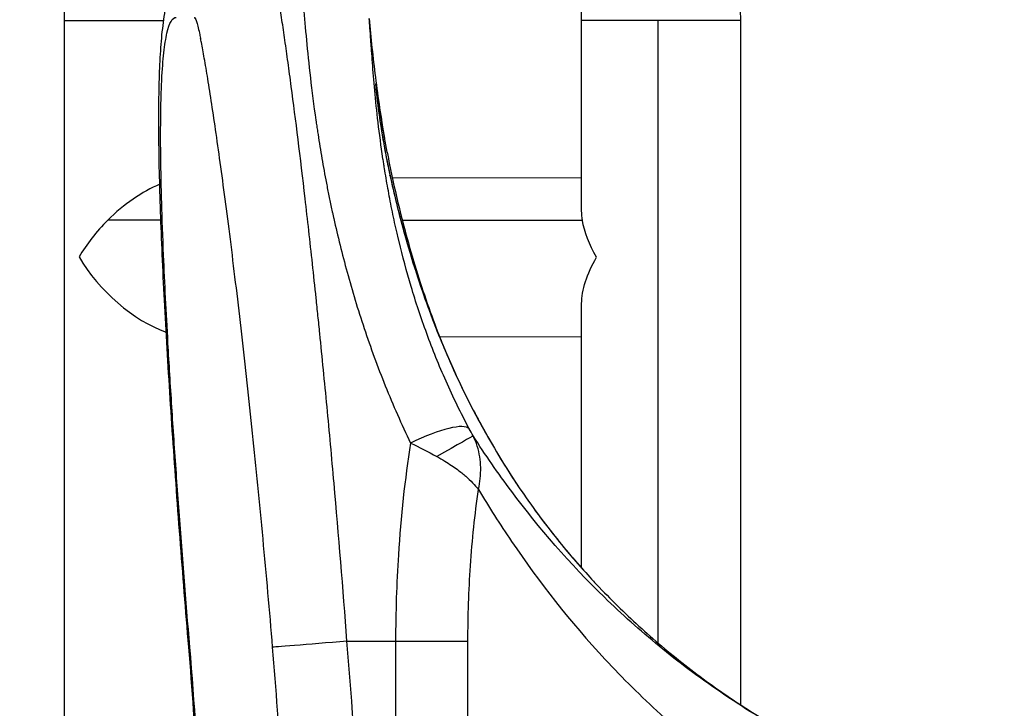
# Model space of a CAD drawing. Units: millimetres. Extents: x 1618 to 8567, y -1011 to 1109.
# Drawn here: x 3957 to 4124, y 67 to 184 of the extents above; entities that cross this region are included whole.
import ezdxf

# ---------------------------------------------------------------- set-up
doc = ezdxf.new("R2010")
doc.units = ezdxf.units.MM
doc.styles.get("Standard").update_dxf_attribs({"font": 'arial.ttf'})
doc.dimstyles.new('ISO-25', dxfattribs={"dimtxt": 2.5, "dimasz": 2.5, "dimexe": 1.25, "dimexo": 0.625, "dimtad": 1, "dimtxsty": 'Standard', "dimcen": 2.5, "dimadec": 0, "dimazin": 0, "dimtfac": 1, "dimtmove": 0, "dimatfit": 3, "dimfxl": 1, "dimarcsym": 0})

# ---------------------------------------------------------------- blocks, each defined once
blk = doc.blocks.new('*D2')
at = {"color": 0, "lineweight": -2, "transparency": 16777216}
for p, q in [((1830.12, 271.22), (1830.12, 322.47)), ((4123.81, 271.22), (4123.81, 322.47)), ((1880.12, 321.22), (4073.81, 321.22))]:
    blk.add_line(p, q, dxfattribs=at)
at = {"color": 0, "transparency": 16777216}
for points in [[(1880.12, 329.55), (1880.12, 312.89), (1830.12, 321.22)], [(4073.81, 329.55), (4073.81, 312.89), (4123.81, 321.22)]]:
    blk.add_solid(points, dxfattribs=at)
at = {"layer": 'Defpoints', "color": 0, "transparency": 16777216}
for p in [(4123.81, 321.22), (1830.12, 8.63), (4123.81, 8.63)]:
    blk.add_point(p, dxfattribs=at)
at = {"color": 0, "transparency": 16777216, "insert": (2976.96, 402.31), "char_height": 100, "attachment_point": 5}
blk.add_mtext('230', dxfattribs=at)

msp = doc.modelspace()

# ---------------------------------------------------------------- linework, layer by layer
for p, q in [((3964.793, 183.629), (3981.643, 183.629)), ((3964.793, 183.629), (3964.793, 38.526)), ((3982.985, 183.629), (3982.987, 183.629)), ((4065.227, 183.629), (4052.325, 183.629)), ((4052.325, 151.42), (4052.325, 183.629)), ((4079.225, 183.629), (4065.227, 183.629)), ((4065.227, 183.629), (4065.227, 78.337)), ((4079.225, 67.861), (4079.225, 183.629)), ((4020.297, 157.05), (4052.325, 157.028)), ((3981.164, 149.825), (3972.172, 149.831)), ((3981.399, 149.825), (3981.399, 149.825)), ((4052.463, 149.775), (4021.997, 149.796)), ((4052.325, 90.991), (4052.325, 135.723)), ((4028.29, 130.144), (4052.325, 130.128)), ((4052.325, 90.99), (4052.325, 90.991)), ((4052.325, 79.998), (4052.325, 79.999)), ((4012.639, 78.629), (4020.863, 78.629)), ((4020.863, 78.629), (4033.089, 78.629)), ((4020.863, 78.629), (4020.863, 8.919)), ((4033.089, -61.371), (4033.089, 78.629))]:
    msp.add_line(p, q)
at = {"extrusion": (0, 0, -1)}
for centre, major_axis, ratio, start_param, end_param in [((4013.615, 165.477), (4.933, 0.817), 0.4709403, 0.3366899, 0.3391753), ((4013.615, 165.477), (4.933, 0.817), 0.4709404, 0.0027615, 0.3357402), ((4065.775, 143.568), (11.966, -11.975), 0.5128243, -3.7593588, -3.6157304), ((4065.775, 143.568), (11.966, -11.975), 0.5128243, -4.238818, -3.7593588), ((4065.775, 143.568), (-11.97, -11.961), 0.5128243, 0.473571, 1.0966586), ((4023.532, 107.468), (10.45, 5.899), 0.0016697, 0.0566324, 1.1480739), ((4031.927, 106.942), (4.312, 2.531), 0.4381259, -1.7175127, -1.7172514), ((4040.996, 97.023), (4.023, 2.97), 0.2246265, 0.0002446, 0.007227), ((4012.023, 78.629), (-11.958, -1.003), 0.0043007, -1.6220322, 0.0008984)]:
    msp.add_ellipse(centre, major_axis=major_axis, ratio=ratio, start_param=start_param, end_param=end_param, dxfattribs=at)
for centre, major_axis, ratio, start_param, end_param in [((4012.346, 160.801), (-4.153, 0.673), 0.0000056, -0.0000045, 0.0000291), ((4015.024, 156.373), (4.885, 1.067), 0.2480726, -0.0233421, -0.0008553), ((3978.243, 143.629), (11.97, 11.961), 0.5128243, 0.8930317, 1.5654749), ((3978.243, 143.629), (11.97, 11.961), 0.5128243, 0.8737791, 0.8737934), ((3978.243, 143.629), (11.97, 11.961), 0.5128243, -4.7177105, -4.2382512), ((3978.243, 143.629), (-11.966, 11.975), 0.5128243, 1.0972254, 2.3326839), ((3978.243, 143.629), (-11.966, 11.975), 0.5128243, 2.3485394, 2.3485408), ((4022.803, 108.797), (10.587, 5.649), 0.2267117, 0.058381, 1.3948477), ((4031.449, 111.476), (3.671, 0.111), 0.0000055, -0.000005, 0.000022), ((3594.721, 45.863), (52.81, -591.369), 0.7060348, 1.4532168, 1.5631545), ((3997.838, 78.629), (-11.958, -1.003), 0.0043007, 0.0007533, 0.1719111), ((3562.687, 45.615), (-54.67, 590.756), 0.7155972, -1.679142, -1.5828185)]:
    msp.add_ellipse(centre, major_axis=major_axis, ratio=ratio, start_param=start_param, end_param=end_param)
for points, knots in [([(4079.225, 183.629), (4079.225, 193.045), (4078.284, 202.458), (4074.557, 220.461), (4071.763, 229.045), (4064.367, 244.596), (4059.754, 251.564), (4048.975, 262.669), (4042.862, 266.956), (4030.4, 271.615), (4024.283, 272.476), (4012.652, 271.361), (4007.173, 269.581), (3996.566, 263.762), (3991.557, 259.492), (3982.151, 248.536), (3977.955, 241.558), (3971.108, 225.83), (3968.528, 217.013), (3965.497, 199.934), (3964.793, 191.782), (3964.793, 183.629)], [4.712389, 4.712389, 4.712389, 4.712389, 5.0533227, 5.0533227, 5.3962362, 5.3962362, 5.7418793, 5.7418793, 6.0683646, 6.0683646, 6.3390452, 6.3390452, 6.5930219, 6.5930219, 6.8801614, 6.8801614, 7.2130635, 7.2130635, 7.5587572, 7.5587572, 7.8539816, 7.8539816, 7.8539816, 7.8539816]), ([(4052.325, 183.629), (4052.325, 190.271), (4051.742, 196.911), (4049.508, 209.434), (4047.863, 215.318), (4043.819, 225.639), (4041.435, 230.096), (4036.412, 237.211), (4033.786, 239.882), (4028.659, 243.663), (4026.243, 244.637), (4020.445, 245.616), (4016.964, 244.901), (4009.871, 239.582), (4007.024, 236.58), (4001.904, 228.897), (3999.611, 224.372), (3995.761, 214.013), (3994.216, 208.163), (3992.987, 200.778), (3992.804, 199.552), (3992.642, 198.315)], [4.712389, 4.712389, 4.712389, 4.712389, 5.0090965, 5.0090965, 5.3036748, 5.3036748, 5.5924507, 5.5924507, 5.8768326, 5.8768326, 6.1849626, 6.1849626, 6.6956639, 6.6956639, 7.0024586, 7.0024586, 7.2867962, 7.2867962, 7.5761287, 7.5761287, 7.6330706, 7.6330706, 7.6330706, 7.6330706]), ([(3985.882, 77.626), (3985.623, 80.712), (3985.37, 83.801), (3984.875, 89.971), (3984.634, 93.059), (3984.166, 99.203), (3983.938, 102.266), (3983.504, 108.303), (3983.296, 111.283), (3982.901, 117.152), (3982.713, 120.047), (3982.36, 125.731), (3982.194, 128.524), (3981.888, 133.977), (3981.748, 136.641), (3981.494, 141.82), (3981.381, 144.339), (3981.183, 149.215), (3981.098, 151.577), (3980.96, 156.13), (3980.906, 158.325), (3980.833, 162.517), (3980.813, 164.519), (3980.809, 168.338), (3980.825, 170.155), (3980.896, 173.602), (3980.952, 175.23), (3981.111, 178.33), (3981.215, 179.792), (3981.494, 182.622), (3981.67, 183.976), (3982.199, 186.846), (3982.534, 188.321), (3983.755, 191.245), (3984.448, 192.594), (3986.256, 194.758), (3987.065, 195.544), (3988.857, 196.824), (3989.792, 197.345), (3991.749, 198.122), (3992.774, 198.39), (3994.36, 198.595), (3994.904, 198.629), (3995.445, 198.629)], [0, 0, 0, 0, 9.2905084, 9.2905084, 18.6443411, 18.6443411, 28.0601086, 28.0601086, 37.4297247, 37.4297247, 46.809067, 46.809067, 56.2168883, 56.2168883, 65.6244378, 65.6244378, 75.0462915, 75.0462915, 84.4966406, 84.4966406, 94.0107165, 94.0107165, 103.5409023, 103.5409023, 113.1915787, 113.1915787, 122.9903177, 122.9903177, 133.1298174, 133.1298174, 143.9252287, 143.9252287, 156.5839026, 156.5839026, 164.8084095, 164.8084095, 169.4863352, 169.4863352, 173.3983286, 173.3983286, 177.175095, 177.175095, 179.1103583, 179.1103583, 179.1103583, 179.1103583]), ([(4012.639, 78.629), (4011.966, 87.544), (4010.857, 101.061), (4009.264, 118.392), (4008.401, 127.147), (4007.887, 132.178), (4007.681, 134.178), (4007.319, 137.645), (4006.8, 142.496), (4006.179, 148.117), (4004.946, 158.93), (4003.766, 168.436), (4002.667, 176.567), (4002.139, 180.32), (4001.719, 183.177), (4001.397, 185.292), (4000.617, 190.288), (3999.74, 195.129), (3998.947, 198.125), (3998.65, 198.629), (3998.528, 198.629)], [0, 0, 0, 0, 2.4155443, 3.6233164, 4.8310886, 4.9820601, 5.1330316, 5.4349747, 6.0388607, 6.6427468, 7.2466329, 9.6621772, 10.2660632, 10.8699493, 11.4738354, 11.7757784, 12.0777215, 14.4932657, 15.7010379, 16.90881, 16.90881, 16.90881, 16.90881]), ([(4003.83, 198.629), (4003.932, 198.629), (4004.126, 198.285), (4004.485, 196.194), (4004.76, 192.839), (4005.028, 189.338), (4005.142, 187.854), (4005.362, 185.05), (4005.752, 180.445), (4006.4, 174.089), (4007.05, 168.971), (4007.516, 165.774), (4007.71, 164.48), (4008.071, 162.174), (4008.533, 159.45), (4009.051, 156.648), (4009.468, 154.509), (4009.841, 152.699), (4010.096, 151.509), (4010.217, 150.957), (4010.277, 150.681), (4010.339, 150.405), (4011.038, 147.265), (4012.551, 141.119), (4015.43, 131.57), (4019.005, 121.815), (4021.855, 115.346), (4023.395, 112.149)], [0, 0, 0, 0, 1.0035882, 2.0071763, 4.0143527, 4.2652497, 4.5161468, 5.0179409, 6.021529, 7.0251172, 8.0287054, 8.1541539, 8.2796024, 8.5304995, 9.0322936, 9.2831906, 9.5340877, 9.7849847, 9.9104332, 9.9417953, 9.9731575, 10.0045196, 10.0358817, 11.0394699, 12.0430581, 13.0466463, 14.0502344, 14.0502344, 14.0502344, 14.0502344]), ([(3986.057, 77.632), (3985.393, 85.547), (3984.447, 97.53), (3983.37, 112.769), (3982.777, 121.979), (3982.152, 132.604), (3981.654, 142.526), (3981.331, 151.524), (3981.195, 157.035), (3981.113, 162.209), (3981.114, 166.811), (3981.19, 170.359), (3981.255, 172.244), (3981.374, 174.924), (3981.637, 178.375), (3982.333, 182.786), (3983.118, 184.141), (3983.741, 184.141)], [-16.9187039, -16.9187039, -16.9187039, -16.9187039, -14.5017462, -13.2932674, -12.0847885, -11.4805491, -9.6678308, -8.459352, -7.8551125, -7.2508731, -6.0423943, -5.4381548, -5.1360351, -4.8339154, -3.6254366, -2.4169577, 0, 0, 0, 0]), ([(3986.793, 184.141), (3986.891, 184.141), (3987.139, 183.693), (3987.538, 182.161), (3987.804, 180.922), (3987.868, 180.614)], [-16.90881, -16.90881, -16.90881, -16.90881, -15.7010379, -14.4932657, -14.1269334, -14.1269334, -14.1269334, -14.1269334]), ([(4033.297, 114.577), (4031.89, 117.22), (4029.287, 122.578), (4026.021, 130.689), (4023.395, 138.664), (4022.02, 143.819), (4021.386, 146.459), (4021.33, 146.691), (4021.275, 146.923), (4021.166, 147.387), (4020.935, 148.388), (4020.598, 149.912), (4020.221, 151.714), (4019.755, 154.078), (4019.341, 156.378), (4019.019, 158.329), (4018.847, 159.424), (4018.433, 162.131), (4017.864, 166.474), (4017.312, 171.882), (4016.992, 175.809), (4016.818, 178.205), (4016.728, 179.473), (4016.587, 181.517), (4016.485, 182.965), (4016.404, 183.957)], [-14.0502344, -14.0502344, -14.0502344, -14.0502344, -13.0466463, -12.0430581, -11.0394699, -10.0358817, -10.0045196, -9.9731575, -9.9417953, -9.9104332, -9.7849847, -9.5340877, -9.2831906, -9.0322936, -8.5304995, -8.2796024, -8.1541539, -8.0287054, -7.0251172, -6.021529, -5.0179409, -4.5161468, -4.2652497, -4.0143527, -2.8039965, -2.8039965, -2.8039965, -2.8039965]), ([(4016.405, 183.955), (4016.676, 180.632), (4017.016, 177.314), (4017.869, 170.556), (4018.387, 167.114), (4018.996, 163.69)], [0, 0, 0, 0, 10.0023629, 10.0023629, 20.435523, 20.435523, 20.435523, 20.435523]), ([(4000.065, 77.626), (3999.808, 80.688), (3999.543, 83.752), (3999, 89.866), (3998.72, 92.922), (3998.15, 98.992), (3997.858, 102.012), (3997.268, 107.964), (3996.97, 110.902), (3996.366, 116.695), (3996.061, 119.554), (3995.45, 125.145), (3995.144, 127.884), (3994.532, 133.228), (3994.227, 135.838), (3993.621, 140.901), (3993.32, 143.358), (3992.727, 148.098), (3992.434, 150.385), (3991.861, 154.758), (3991.58, 156.85), (3991.035, 160.82), (3990.77, 162.704), (3990.258, 166.252), (3990.011, 167.919), (3989.539, 171.005), (3989.315, 172.43), (3988.893, 175.019), (3988.694, 176.187), (3988.33, 178.244), (3988.163, 179.139), (3987.963, 180.149), (3987.914, 180.39), (3987.868, 180.614)], [0, 0, 0, 0, 9.2167094, 9.2167094, 18.4760633, 18.4760633, 27.7671204, 27.7671204, 37.0149287, 37.0149287, 46.2977356, 46.2977356, 55.5496581, 55.5496581, 64.8149341, 64.8149341, 74.0716456, 74.0716456, 83.3270338, 83.3270338, 92.5485119, 92.5485119, 101.7465607, 101.7465607, 110.9464202, 110.9464202, 120.0821931, 120.0821931, 129.1428151, 129.1428151, 138.0555189, 138.0555189, 141.1250092, 141.1250092, 141.1250092, 141.1250092]), ([(4018.549, 166.288), (4018.301, 167.785), (4017.887, 170.485), (4017.58, 172.546), (4017.484, 172.977), (4017.475, 172.687), (4017.608, 171.162), (4018.08, 167.396), (4018.87, 162.48), (4019.558, 159.037), (4019.913, 157.412)], [0, 0, 0, 0, 0.528929, 1.0578581, 1.3884387, 1.5867871, 2.1157162, 2.6446452, 3.1735743, 3.7025033, 3.7025033, 3.7025033, 3.7025033]), ([(4017.522, 172.308), (4017.522, 172.308), (4017.523, 172.288), (4017.53, 172.182), (4017.541, 172.045), (4017.583, 171.59), (4017.623, 171.202), (4017.736, 170.203), (4017.813, 169.562), (4018.006, 168.1), (4018.123, 167.262), (4018.395, 165.471), (4018.551, 164.504), (4018.893, 162.521), (4019.083, 161.489), (4019.482, 159.447), (4019.694, 158.422), (4019.909, 157.44)], [8.8237103, 8.8237103, 8.8237103, 8.8237103, 9.5609385, 9.5609385, 11.2473001, 11.2473001, 13.9431341, 13.9431341, 16.9618763, 16.9618763, 20.0671286, 20.0671286, 23.1762024, 23.1762024, 26.297479, 26.297479, 29.4172308, 29.4172308, 29.4172308, 29.4172308]), ([(4019.424, 161.372), (4019.972, 158.498), (4020.582, 155.634), (4022.222, 148.738), (4023.321, 144.717), (4025.757, 136.942), (4027.083, 133.179), (4028.735, 129.019), (4028.915, 128.572), (4029.097, 128.126)], [0, 0, 0, 0, 10.0019171, 10.0019171, 24.211629, 24.211629, 37.7781864, 37.7781864, 39.4150946, 39.4150946, 39.4150946, 39.4150946]), ([(4019.909, 157.439), (4020.597, 154.289), (4021.367, 151.155), (4023.288, 144.175), (4024.487, 140.338), (4027.116, 132.924), (4028.536, 129.339), (4031.585, 122.451), (4033.203, 119.139), (4036.637, 112.771), (4038.446, 109.706), (4041.851, 104.43), (4043.4, 102.186), (4045.019, 99.993)], [0.0009181, 0.0009181, 0.0009181, 0.0009181, 10.0032508, 10.0032508, 22.4580802, 22.4580802, 34.3968041, 34.3968041, 45.7959852, 45.7959852, 56.7872298, 56.7872298, 65.1981373, 65.1981373, 65.1981373, 65.1981373]), ([(4019.914, 157.411), (4021.847, 148.571), (4026.136, 134.06), (4034.994, 114.991), (4041.462, 104.81), (4045.024, 99.986)], [-6.7136151, -6.7136151, -6.7136151, -6.7136151, -3.8363849, -1.9182314, -0.0003059, -0.0003059, -0.0003059, -0.0003059]), ([(4099.994, 56.433), (4095.632, 58.423), (4091.423, 60.559), (4087.392, 62.824), (4083.361, 65.09), (4079.508, 67.484), (4075.848, 69.984), (4072.188, 72.483), (4068.721, 75.087), (4065.445, 77.771), (4062.17, 80.455), (4059.086, 83.218), (4056.163, 86.062), (4050.317, 91.748), (4045.116, 97.76), (4040.492, 103.947), (4038.18, 107.04), (4036.012, 110.177), (4033.966, 113.356)], [-13.1525984, -13.1525984, -13.1525984, -13.1525984, -11.4542093, -11.4542093, -11.4542093, -9.7558202, -9.7558202, -9.7558202, -8.0574311, -8.0574311, -8.0574311, -6.359042, -6.359042, -6.359042, -2.9622638, -2.9622638, -2.9622638, -1.2638747, -1.2638747, -1.2638747, -1.2638747]), ([(4034.875, 104.277), (4034.878, 104.29), (4034.88, 104.302), (4035.146, 105.542), (4035.338, 107.397), (4035.081, 110.435), (4034.545, 112.225), (4033.966, 113.356)], [-0.34164984, -0.34164984, -0.34164984, -0.34164984, -0.34026975, -0.34026975, -0.20416185, -0.1361079, 0, 0, 0, 0]), ([(4023.395, 112.149), (4022.418, 106.009), (4021.221, 94.923), (4020.863, 83.501), (4020.863, 78.629)], [0.770331, 0.770331, 0.770331, 0.770331, 2.4753757, 3.7541592, 3.7541592, 3.7541592, 3.7541592]), ([(4027.828, 109.872), (4028.308, 109.611), (4028.766, 109.347), (4029.201, 109.081), (4029.976, 108.606), (4030.681, 108.125), (4031.322, 107.644), (4031.823, 107.268), (4032.285, 106.894), (4032.712, 106.52), (4033.567, 105.772), (4034.283, 105.027), (4034.857, 104.299), (4034.863, 104.292), (4034.869, 104.284), (4034.875, 104.277)], [0, 0, 0, 0, 0.04895153, 0.04895153, 0.04895153, 0.1361079, 0.1361079, 0.1361079, 0.20416185, 0.20416185, 0.20416185, 0.34026975, 0.34026975, 0.34026975, 0.34164867, 0.34164867, 0.34164867, 0.34164867]), ([(4033.089, 78.629), (4033.089, 82.892), (4033.38, 91.591), (4034.266, 100.066), (4034.875, 104.277)], [-3.7541592, -3.7541592, -3.7541592, -3.7541592, -2.4753757, -1.1571693, -1.1571693, -1.1571693, -1.1571693]), ([(4034.875, 104.277), (4036.643, 101.329), (4038.501, 98.408), (4040.461, 95.518), (4045.143, 88.616), (4050.411, 81.891), (4056.312, 75.542), (4059.263, 72.367), (4062.371, 69.286), (4065.663, 66.3), (4068.955, 63.315), (4072.433, 60.425), (4076.094, 57.661), (4079.756, 54.897), (4083.6, 52.26), (4087.613, 49.775), (4088.511, 49.219), (4089.417, 48.67), (4090.332, 48.129)], [1.5397765, 1.5397765, 1.5397765, 1.5397765, 2.9622638, 2.9622638, 2.9622638, 6.359042, 6.359042, 6.359042, 8.0574311, 8.0574311, 8.0574311, 9.7558202, 9.7558202, 9.7558202, 11.4542093, 11.4542093, 11.4542093, 11.8343742, 11.8343742, 11.8343742, 11.8343742]), ([(4045.019, 99.993), (4045.95, 98.731), (4046.891, 97.509), (4048.751, 95.174), (4049.676, 94.055), (4051.227, 92.235), (4051.871, 91.499), (4052.489, 90.807)], [0.0000048, 0.0000048, 0.0000048, 0.0000048, 4.8349404, 4.8349404, 9.6995021, 9.6995021, 13.2866752, 13.2866752, 13.2866752, 13.2866752]), ([(4045.024, 99.986), (4047.104, 97.169), (4050.306, 93.221), (4053.65, 89.508), (4054.909, 88.167), (4055.312, 87.742)], [0, 0, 0, 0, 1.1201461, 1.6802192, 1.9785204, 1.9785204, 1.9785204, 1.9785204]), ([(4055.311, 87.741), (4057.607, 85.321), (4060, 82.989), (4064.994, 78.479), (4067.604, 76.3), (4073.016, 72.115), (4075.825, 70.109), (4081.645, 66.258), (4084.663, 64.416), (4090.914, 60.89), (4094.153, 59.21), (4098.299, 57.228), (4099.159, 56.826), (4100.022, 56.431)], [0, 0, 0, 0, 10.0075194, 10.0075194, 20.1896553, 20.1896553, 30.5317922, 30.5317922, 41.125793, 41.125793, 52.061495, 52.061495, 54.9094562, 54.9094562, 54.9094562, 54.9094562]), ([(3988.687, 20.706), (3988.638, 24.038), (3988.569, 27.37), (3988.25, 39.247), (3987.887, 47.79), (3986.981, 63.43), (3986.477, 70.532), (3985.882, 77.626)], [0.0014482, 0.0014482, 0.0014482, 0.0014482, 10.0001852, 10.0001852, 35.6447133, 35.6447133, 57.0007865, 57.0007865, 57.0007865, 57.0007865]), ([(4002.87, 20.683), (4002.821, 24.016), (4002.752, 27.349), (4002.433, 39.226), (4002.071, 47.769), (4001.165, 63.417), (4000.661, 70.526), (4000.065, 77.626)], [0, 0, 0, 0, 10.0001852, 10.0001852, 35.6446605, 35.6446605, 57.0220906, 57.0220906, 57.0220906, 57.0220906])]:
    msp.add_open_spline(points, degree=3, knots=knots)
for points in [[(4019.424, 161.372), (4019.112, 163.008), (4018.821, 164.647), (4018.549, 166.287)], [(4029.115, 128.082), (4029.129, 128.048), (4029.143, 128.013), (4029.157, 127.978)], [(4033.966, 113.356), (4033.736, 113.763), (4033.511, 114.175), (4033.297, 114.577)], [(4023.395, 112.149), (4024.835, 111.448), (4026.33, 110.684), (4027.828, 109.872)], [(4023.48, 112.108), (4023.48, 112.108), (4023.48, 112.108), (4023.48, 112.108)], [(4032.51, 106.695), (4032.509, 106.697), (4032.508, 106.699), (4032.507, 106.701)], [(4034.542, 101.845), (4034.542, 101.845), (4034.542, 101.845), (4034.542, 101.845)], [(4033.548, 91.809), (4033.548, 91.809), (4033.548, 91.809), (4033.548, 91.809)]]:
    msp.add_open_spline(points, degree=3)

# ---------------------------------------------------------------- dimensions: what is measured, and where the dimension line sits
dim = msp.add_linear_dim(base=(4123.806, 321.221), p1=(1830.123, 8.629), p2=(4123.806, 8.629), text='230', dimstyle='ISO-25', override={"dimtxt": 100, "dimasz": 50, "dimgap": 30, "dimfxl": 50, "dimfxlon": 1})
dim.commit()
dim.dimension.update_dxf_attribs({"geometry": '*D2', "text_midpoint": (2976.965, 402.312)})

doc.saveas('drawing.dxf')
